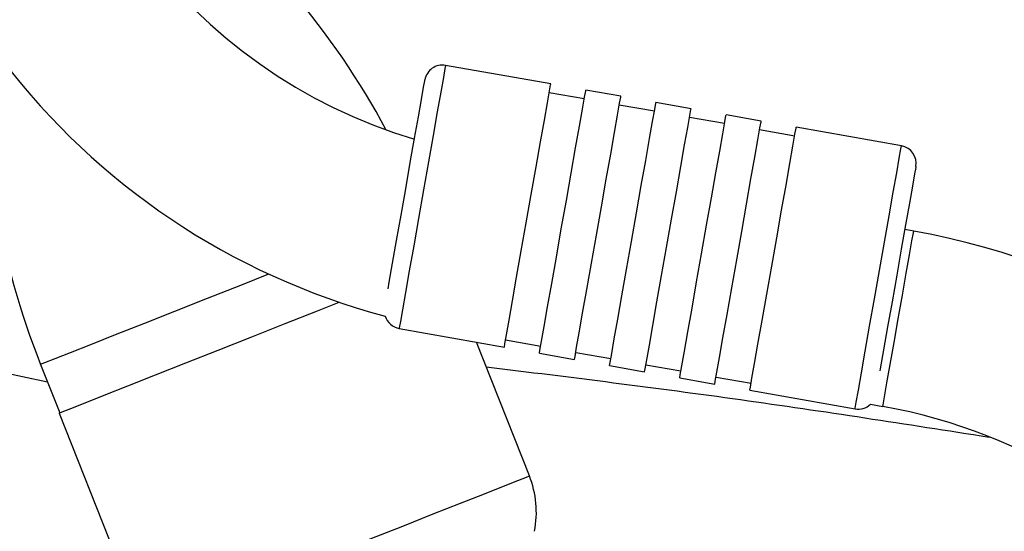
# Model space of a CAD drawing. Units: millimetres. Extents: x 5 to 415, y 5 to 292.
# Drawn here: x 291 to 300, y 241 to 246 of the extents above; entities that cross this region are included whole.
import ezdxf

# ---------------------------------------------------------------- set-up
doc = ezdxf.new("R2010")
doc.units = ezdxf.units.MM

msp = doc.modelspace()

# ---------------------------------------------------------------- linework, layer by layer
at = {"color": 7, "linetype": 'Continuous', "lineweight": 30}
for p, q in [((295.607, 244.994), (294.6222, 245.1676)), ((295.9208, 244.854), (295.5926, 244.9119)), ((296.2636, 244.8782), (295.9353, 244.9361)), ((296.5774, 244.7383), (296.2491, 244.7961)), ((296.9201, 244.7625), (296.5918, 244.8203)), ((297.5766, 244.6467), (297.2484, 244.7046)), ((297.2339, 244.6225), (296.9056, 244.6804)), ((297.8904, 244.5067), (297.5622, 244.5646)), ((298.8897, 244.4152), (297.9049, 244.5888)), ((299.0048, 243.6167), (298.9208, 243.6315)), ((294.1881, 242.7056), (295.1729, 242.532)), ((295.1845, 242.5979), (295.5128, 242.54)), ((295.4069, 241.326), (294.9111, 242.5781)), ((295.5012, 242.4741), (295.8294, 242.4162)), ((295.8411, 242.4821), (296.1693, 242.4243)), ((290.8969, 242.2017), (290.3965, 242.3088)), ((290.8305, 242.3694), (291.0103, 241.9154)), ((296.1577, 242.3583), (296.486, 242.3004)), ((296.4976, 242.3664), (296.8259, 242.3085)), ((296.8142, 242.2425), (297.1425, 242.1847)), ((297.1541, 242.2506), (297.4824, 242.1927)), ((297.4708, 242.1268), (298.4556, 241.9531)), ((298.5987, 241.9959), (298.7154, 241.9753)), ((291.0064, 241.9139), (291.8041, 239.8994))]:
    msp.add_line(p, q, dxfattribs=at)
at = {"color": 8, "linetype": 'Continuous', "lineweight": 30, "flags": 128}
for points in [[(294.6222, 245.1676), (294.6222, 245.1676), (294.6171, 245.1385), (294.602, 245.0531), (294.5778, 244.9156), (294.5454, 244.7323), (294.5066, 244.5117), (294.4629, 244.2643), (294.4166, 244.0016), (294.3697, 243.7358), (294.3245, 243.4794), (294.2831, 243.2444), (294.2474, 243.0417), (294.219, 242.8809), (294.1994, 242.7695), (294.1893, 242.7126), (294.1881, 242.7056)], [(298.4556, 241.9531), (298.4568, 241.9602), (298.4669, 242.017), (298.4865, 242.1285), (298.5149, 242.2893), (298.5506, 242.4919), (298.592, 242.7269), (298.6372, 242.9833), (298.6841, 243.2491), (298.7304, 243.5118), (298.7741, 243.7593), (298.8129, 243.9798), (298.8453, 244.1631), (298.8695, 244.3007), (298.8846, 244.386), (298.8897, 244.4152), (298.8897, 244.4152)], [(298.8601, 242.796), (298.8991, 243.0174), (298.9353, 243.2224), (298.9659, 243.3958), (298.9886, 243.5247), (299.0018, 243.5995), (299.0048, 243.6167)], [(290.8305, 242.3694), (290.8322, 242.3701), (290.8729, 242.3862), (290.9671, 242.4235), (291.1116, 242.4808), (291.3023, 242.5562), (291.5332, 242.6477), (291.7974, 242.7523), (292.0869, 242.8669), (292.3927, 242.988), (292.7058, 243.112), (292.9669, 243.2154)], [(298.7154, 241.9753), (298.7184, 241.9925), (298.7316, 242.0673), (298.7543, 242.1962), (298.7849, 242.3696), (298.8211, 242.5746), (298.8601, 242.796)], [(291.8041, 239.8994), (291.8314, 239.9102), (291.9127, 239.9424), (292.0454, 239.995), (292.2255, 240.0663), (292.4476, 240.1542), (292.7048, 240.2561), (292.9894, 240.3687), (293.2927, 240.4888), (293.6055, 240.6127), (293.9183, 240.7366), (294.2216, 240.8567), (294.5062, 240.9694), (294.7634, 241.0712), (294.9855, 241.1591), (295.1656, 241.2305), (295.2983, 241.283), (295.3795, 241.3152), (295.4069, 241.326), (295.4069, 241.326)]]:
    msp.add_lwpolyline(points, dxfattribs=at)
at = {"color": 7, "linetype": 'Continuous', "lineweight": 30, "flags": 128}
for points in [[(294.0842, 243.0759), (294.0953, 243.1392), (294.1267, 243.317), (294.1642, 243.5299), (294.2059, 243.7662), (294.2494, 244.0133), (294.2925, 244.2578), (294.3329, 244.4866), (294.3683, 244.6872), (294.3968, 244.849), (294.4169, 244.9631), (294.4276, 245.0235), (294.4291, 245.0324)], [(295.4248, 243.9605), (295.47, 244.217), (295.5115, 244.4524), (295.5473, 244.6555), (295.5758, 244.8169), (295.5956, 244.929), (295.6057, 244.9866), (295.607, 244.994)], [(295.7531, 243.9026), (295.7983, 244.1592), (295.8398, 244.3945), (295.8756, 244.5976), (295.9041, 244.759), (295.9238, 244.8711), (295.934, 244.9287), (295.9353, 244.9361)], [(296.0813, 243.8447), (296.1266, 244.1013), (296.1681, 244.3366), (296.2039, 244.5397), (296.2323, 244.7011), (296.2521, 244.8132), (296.2623, 244.8708), (296.2636, 244.8782)], [(296.4096, 243.7868), (296.4548, 244.0434), (296.4963, 244.2787), (296.5321, 244.4819), (296.5606, 244.6432), (296.5804, 244.7553), (296.5905, 244.8129), (296.5918, 244.8203)], [(296.7379, 243.7289), (296.7831, 243.9855), (296.8246, 244.2209), (296.8604, 244.424), (296.8889, 244.5854), (296.9086, 244.6975), (296.9188, 244.7551), (296.9201, 244.7625)], [(297.0661, 243.671), (297.1114, 243.9276), (297.1529, 244.163), (297.1887, 244.3661), (297.2171, 244.5275), (297.2369, 244.6396), (297.2471, 244.6972), (297.2484, 244.7046)], [(297.3944, 243.6132), (297.4396, 243.8697), (297.4811, 244.1051), (297.517, 244.3082), (297.5454, 244.4696), (297.5652, 244.5817), (297.5753, 244.6393), (297.5766, 244.6467)], [(297.7227, 243.5553), (297.7679, 243.8119), (297.8094, 244.0472), (297.8452, 244.2503), (297.8737, 244.4117), (297.8934, 244.5238), (297.9036, 244.5814), (297.9049, 244.5888)], [(299.0249, 244.2221), (299.0233, 244.2131), (299.0127, 244.1528), (298.9926, 244.0386), (298.964, 243.8769), (298.9287, 243.6762), (298.8883, 243.4474), (298.8452, 243.2029), (298.8016, 242.9559), (298.76, 242.7195), (298.7224, 242.5067), (298.6911, 242.3288), (298.6875, 242.3083)], [(295.1729, 242.532), (295.1779, 242.5604), (295.1928, 242.645), (295.217, 242.7819), (295.2492, 242.9647), (295.288, 243.1849), (295.3316, 243.432), (295.3779, 243.6946), (295.4248, 243.9605)], [(295.5012, 242.4741), (295.5062, 242.5025), (295.5211, 242.5871), (295.5452, 242.7241), (295.5775, 242.9069), (295.6163, 243.127), (295.6599, 243.3741), (295.7062, 243.6367), (295.7531, 243.9026)], [(295.8294, 242.4162), (295.8345, 242.4446), (295.8494, 242.5293), (295.8735, 242.6662), (295.9057, 242.849), (295.9446, 243.0691), (295.9881, 243.3162), (296.0344, 243.5789), (296.0813, 243.8447)], [(296.1577, 242.3583), (296.1627, 242.3867), (296.1776, 242.4714), (296.2018, 242.6083), (296.234, 242.7911), (296.2728, 243.0112), (296.3164, 243.2584), (296.3627, 243.521), (296.4096, 243.7868)], [(296.486, 242.3004), (296.491, 242.3288), (296.5059, 242.4135), (296.5301, 242.5504), (296.5623, 242.7332), (296.6011, 242.9533), (296.6447, 243.2005), (296.691, 243.4631), (296.7379, 243.7289)], [(296.8142, 242.2425), (296.8193, 242.271), (296.8342, 242.3556), (296.8583, 242.4925), (296.8906, 242.6753), (296.9294, 242.8954), (296.9729, 243.1426), (297.0193, 243.4052), (297.0661, 243.671)], [(297.1425, 242.1847), (297.1475, 242.2131), (297.1625, 242.2977), (297.1866, 242.4347), (297.2188, 242.6174), (297.2576, 242.8376), (297.3012, 243.0847), (297.3475, 243.3473), (297.3944, 243.6132)], [(297.4708, 242.1268), (297.4758, 242.1552), (297.4907, 242.2398), (297.5149, 242.3768), (297.5471, 242.5596), (297.5859, 242.7797), (297.6295, 243.0268), (297.6758, 243.2894), (297.7227, 243.5553)], [(291.0064, 241.9139), (291.0338, 241.9247), (291.115, 241.9569), (291.2477, 242.0094), (291.4278, 242.0808), (291.6499, 242.1687), (291.9071, 242.2705), (292.1917, 242.3832), (292.495, 242.5033), (292.8078, 242.6272), (293.1206, 242.7511), (293.4239, 242.8712), (293.6266, 242.9514)]]:
    msp.add_lwpolyline(points, dxfattribs=at)
at = {"color": 7, "linetype": 'Continuous', "lineweight": 30}
for centre, radius, start, end in [((295.7697, 249.2642), 6.6667, 180, 255.11901), ((295.7697, 249.2642), 5, 180, 253.27712), ((287.6073, 241.0931), 7.3333, 28.23776, 52.76733), ((297.6487, 245.0693), 7.3333, 177.26695, 201.60247), ((294.5933, 245.0035), 0.1667, 80, 170), ((298.8608, 244.251), 0.1667, 350, 80), ((297.8472, 237.0513), 6.6667, 350, 80), ((294.217, 242.8697), 0.1667, 196.94639, 260), ((298.4845, 242.1173), 0.1667, 260, 313.25798), ((297.8472, 237.0513), 5, 350, 80), ((294.5422, 240.9836), 0.9301, 349.08206, 21.60247)]:
    msp.add_arc(centre, radius, start, end, dxfattribs=at)
msp.add_open_spline([(299.7097, 241.6866), (298.935, 241.8073), (297.3698, 242.0513), (295.7977, 242.2459), (295.0037, 242.3442)], degree=3, knots=[0, 0, 0, 0, 0.494921, 1, 1, 1, 1], dxfattribs=at)

doc.saveas('drawing.dxf')
